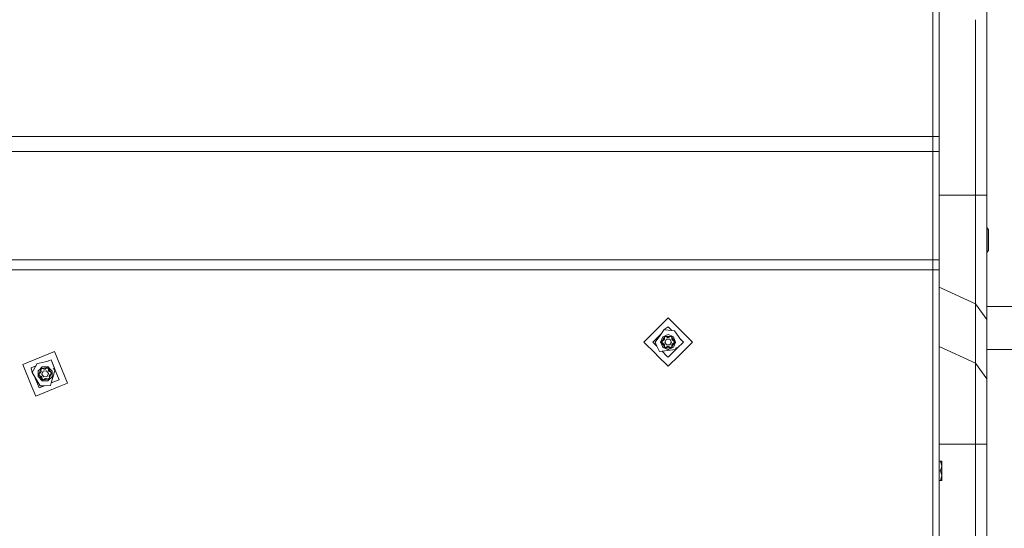
# Model space of a CAD drawing. Units: millimetres. Extents: x -9297 to -663, y 168 to 3750.
# Drawn here: x -3191 to -2681, y 898 to 1161 of the extents above; entities that cross this region are included whole.
import ezdxf

# ---------------------------------------------------------------- set-up
doc = ezdxf.new("R2010")
doc.units = ezdxf.units.MM
doc.layers.add('1', color=7, linetype='Continuous', true_color=0xffffff)

msp = doc.modelspace()

# ---------------------------------------------------------------- linework, layer by layer
at = {"layer": '1', "color": 18, "linetype": 'Continuous', "lineweight": 13}
for p, q in [((-2718.365043, 1100.505858), (-2718.365043, 1251.01915)), ((-2718.365043, 1100.505858), (-2718.365043, 1251.01915)), ((-2690.407366, 1210.69625), (-2690.407366, 1070.220381)), ((-2715.190023, 1177.455344), (-2715.190023, 1100.505858)), ((-2696.407408, 1160.924452), (-2696.407408, 1070.220381)), ((-3032.0143, 1100.505858), (-3750.364989, 1100.505858)), ((-2830.585472, 1100.505858), (-3032.014269, 1100.505858)), ((-2802.660337, 1100.505858), (-2830.585441, 1100.505858)), ((-2802.66019, 1100.505858), (-2802.660323, 1100.505858)), ((-2718.365043, 1100.505858), (-2802.660144, 1100.505858)), ((-2718.365043, 1092.789441), (-2718.365043, 1100.505858)), ((-2715.190023, 1100.505858), (-2718.365043, 1100.505858)), ((-2718.365043, 1092.789441), (-2718.365043, 1100.505858)), ((-2715.190023, 1100.505858), (-2715.190023, 1092.789441)), ((-3055.078322, 1092.789441), (-3750.364989, 1092.789441)), ((-3041.210436, 1092.789441), (-3055.078321, 1092.789441)), ((-2718.365043, 1092.789441), (-3041.210431, 1092.789441)), ((-2718.365043, 1036.754042), (-2718.365043, 1092.789441)), ((-2715.190023, 1092.789441), (-2718.365043, 1092.789441)), ((-2718.365043, 1036.754042), (-2718.365043, 1092.789441)), ((-2715.190023, 1036.754042), (-2715.190023, 1092.789441)), ((-2715.190023, 1070.220381), (-2696.407408, 1070.220381)), ((-2696.407408, 1070.220381), (-2696.407408, 1039.048224)), ((-2696.407408, 1070.220381), (-2690.407366, 1070.220381)), ((-2690.407366, 1070.220381), (-2690.407366, 1034.519702)), ((-2690.407366, 1053.449549), (-2689.594358, 1052.330523)), ((-2690.298885, 1052.101642), (-2690.407366, 1052.25095)), ((-2690.298885, 1041.898399), (-2690.298885, 1052.101642)), ((-2689.594358, 1041.669517), (-2689.594358, 1052.330523)), ((-2690.407366, 1041.74909), (-2690.298885, 1041.898399)), ((-2689.594358, 1041.669517), (-2690.407366, 1040.550492)), ((-3737.440174, 1036.754042), (-2988.166559, 1036.754042)), ((-2988.166543, 1036.754042), (-2778.508023, 1036.754042)), ((-2778.508023, 1036.754042), (-2718.365043, 1036.754042)), ((-2718.365043, 1031.609684), (-2718.365043, 1036.754042)), ((-2715.190023, 1036.754042), (-2718.365043, 1036.754042)), ((-2718.365043, 1031.609684), (-2718.365043, 1036.754042)), ((-2715.190023, 1031.609684), (-2715.190023, 1036.754042)), ((-2696.407408, 1038.924481), (-2696.407408, 1039.048224)), ((-2696.407408, 1014.106422), (-2696.407408, 1038.924473)), ((-3339.169949, 1031.609684), (-2718.365043, 1031.609684)), ((-2718.365043, 1031.609684), (-2718.365043, 857.527703)), ((-2715.190023, 1031.609684), (-2718.365043, 1031.609684)), ((-2718.365043, 927.275032), (-2718.365043, 1031.609684)), ((-2715.190023, 857.527703), (-2715.190023, 1031.609684)), ((-2690.407366, 1034.519702), (-2690.407366, 1005.954534)), ((-2715.190023, 1022.612821), (-2696.407408, 1014.106422)), ((-2696.407408, 1014.106422), (-2690.407366, 1005.954534)), ((-2696.407408, 983.394593), (-2696.407408, 1014.106422)), ((-2690.407366, 1012.699991), (-2642.633975, 1012.699991)), ((-2855.420202, 1006.850034), (-2862.002116, 1000.268088)), ((-2855.420202, 1006.850034), (-2842.850059, 994.28007)), ((-2690.407366, 975.242704), (-2690.407366, 1005.954534)), ((-2862.002137, 1000.268067), (-2867.990106, 994.28007)), ((-2858.836278, 998.738993), (-2857.402653, 1000.683576)), ((-2855.420202, 1002.155095), (-2857.402653, 1000.683576)), ((-2856.941502, 1000.633783), (-2857.402653, 1000.683576)), ((-2852.116436, 1000.112801), (-2856.941407, 1000.633773)), ((-2853.530447, 1000.265478), (-2855.420202, 1002.155095)), ((-2848.804563, 995.362192), (-2852.116436, 1000.112801)), ((-2867.990106, 994.28007), (-2862.002122, 988.292028)), ((-2860.240102, 997.335107), (-2863.295168, 994.28007)), ((-2860.240172, 997.335088), (-2863.295168, 994.28007)), ((-2861.209311, 992.194213), (-2863.295168, 994.28007)), ((-2861.209334, 992.194266), (-2863.295168, 994.28007)), ((-2862.123579, 994.28007), (-2859.779312, 997.459854)), ((-2862.123579, 994.28007), (-2861.209334, 992.194266)), ((-2858.836278, 998.738993), (-2860.240156, 997.335105)), ((-2858.836487, 998.738709), (-2860.240086, 997.335124)), ((-2859.779302, 997.459867), (-2858.836487, 998.738709)), ((-2859.294981, 994.28007), (-2858.160108, 997.020095)), ((-2859.294981, 994.28007), (-2859.206481, 994.066397)), ((-2859.206441, 994.066301), (-2858.160108, 991.540044)), ((-2857.112497, 997.211426), (-2858.804792, 994.28007)), ((-2858.804792, 994.28007), (-2857.964273, 992.824171)), ((-2858.550161, 994.713098), (-2857.610077, 995.255798)), ((-2858.550161, 994.713098), (-2858.550161, 994.28007)), ((-2858.550161, 994.28007), (-2858.550161, 993.847042)), ((-2855.420202, 998.155087), (-2858.160108, 997.020095)), ((-2857.359976, 995.688826), (-2857.610077, 995.255798)), ((-2856.985182, 996.99077), (-2857.359976, 996.774226)), ((-2856.985182, 996.99071), (-2857.359976, 996.774226)), ((-2857.359976, 996.774226), (-2857.359976, 995.688826)), ((-2856.288284, 995.783895), (-2857.156605, 994.28007)), ((-2857.156605, 994.28007), (-2856.288284, 992.776245)), ((-2857.112497, 997.211426), (-2853.727669, 997.211426)), ((-2856.610149, 997.207254), (-2856.985182, 996.99077)), ((-2856.610149, 997.207254), (-2856.985182, 996.99071)), ((-2856.924383, 997.025815), (-2856.924265, 997.025933)), ((-2856.610149, 997.207254), (-2855.670065, 996.664554)), ((-2854.551882, 995.783895), (-2856.288284, 995.783895)), ((-2855.670065, 996.664554), (-2855.170101, 996.664554)), ((-2855.420202, 998.155087), (-2853.612036, 997.406214)), ((-2854.230016, 997.207254), (-2855.170101, 996.664554)), ((-2853.683561, 994.28007), (-2854.551882, 995.783895)), ((-2853.683561, 994.28007), (-2854.551882, 992.776245)), ((-2853.854984, 996.99077), (-2854.230016, 997.207254)), ((-2853.854984, 996.99071), (-2854.230016, 997.207254)), ((-2853.916147, 997.026025), (-2853.916265, 997.026143)), ((-2853.48019, 996.774226), (-2853.854984, 996.99077)), ((-2853.48019, 996.774226), (-2853.854984, 996.99071)), ((-2853.727669, 997.211426), (-2852.035373, 994.28007)), ((-2853.612036, 997.406214), (-2852.680057, 997.020095)), ((-2853.48019, 996.774226), (-2853.48019, 995.688826)), ((-2853.230089, 995.255798), (-2853.48019, 995.688826)), ((-2853.230089, 995.255798), (-2852.290004, 994.713098)), ((-2852.035373, 994.28007), (-2852.875774, 992.824376)), ((-2851.545185, 994.28007), (-2852.680057, 997.020095)), ((-2852.508873, 991.953224), (-2851.633669, 994.066422)), ((-2852.290004, 994.713098), (-2852.290004, 994.28007)), ((-2852.290004, 993.847042), (-2852.290004, 994.28007)), ((-2851.633667, 994.066427), (-2851.545185, 994.28007)), ((-2850.80418, 991.020947), (-2847.544998, 994.28007)), ((-2842.850059, 994.28007), (-2849.950113, 987.180084)), ((-2847.544998, 994.28007), (-2849.213025, 995.948097)), ((-3189.509839, 982.711166), (-3173.05395, 989.434927)), ((-3173.05395, 989.434927), (-3166.330069, 972.978919)), ((-2861.209311, 992.194213), (-2859.96303, 989.350885)), ((-2859.96303, 989.350885), (-2858.537761, 989.522664)), ((-2858.550161, 993.847042), (-2857.610077, 993.304342)), ((-2856.195182, 987.180084), (-2858.537761, 989.522664)), ((-2858.537717, 989.522669), (-2851.587385, 990.360349)), ((-2858.537717, 989.522669), (-2856.195169, 987.180084)), ((-2858.160108, 991.540044), (-2858.02421, 991.483777)), ((-2855.63359, 990.49345), (-2858.02421, 991.483777)), ((-2857.964221, 992.824081), (-2857.112497, 991.348773)), ((-2857.359976, 992.871374), (-2857.610077, 993.304342)), ((-2857.359976, 992.871374), (-2857.359976, 992.219864)), ((-2857.359976, 992.219835), (-2857.359976, 991.785913)), ((-2857.359976, 991.785913), (-2856.985182, 991.569429)), ((-2856.488913, 991.348773), (-2857.112497, 991.348773)), ((-2856.610149, 991.352945), (-2856.985182, 991.569429)), ((-2856.535931, 991.395791), (-2856.610149, 991.352945)), ((-2855.670065, 991.895646), (-2856.53592, 991.395797)), ((-2854.351443, 991.348773), (-2856.488897, 991.348773)), ((-2856.288284, 992.776245), (-2854.551882, 992.776245)), ((-2855.670065, 991.895646), (-2855.170101, 991.895646)), ((-2855.420202, 990.405053), (-2855.633585, 990.493448)), ((-2855.420202, 990.405053), (-2855.206815, 990.493439)), ((-2855.206718, 990.493479), (-2852.680057, 991.540044)), ((-2854.304354, 991.39586), (-2855.170101, 991.895646)), ((-2854.645185, 987.180084), (-2851.709455, 990.115672)), ((-2853.727669, 991.348773), (-2854.351399, 991.348773)), ((-2854.230016, 991.352945), (-2854.304327, 991.395844)), ((-2854.230016, 991.352945), (-2853.854984, 991.569429)), ((-2853.854984, 991.569429), (-2853.48019, 991.785913)), ((-2852.875804, 992.824325), (-2853.727669, 991.348773)), ((-2853.230089, 993.304342), (-2853.48019, 992.871374)), ((-2853.48019, 992.219987), (-2853.48019, 992.871374)), ((-2853.48019, 991.785913), (-2853.48019, 992.219956)), ((-2853.230089, 993.304342), (-2852.290004, 993.847042)), ((-2852.680057, 991.540044), (-2852.508873, 991.953224)), ((-2851.709455, 990.115672), (-2850.80418, 991.020947)), ((-2851.709455, 990.115672), (-2851.587385, 990.360349)), ((-2851.587385, 990.360349), (-2851.253361, 991.451829)), ((-2715.190023, 991.90105), (-2696.407408, 983.394593)), ((-2690.407366, 990.475028), (-2643.837641, 990.475028)), ((-3176.356763, 984.363645), (-3180.968432, 983.374425)), ((-3175.649818, 984.787973), (-3177.054788, 984.213916)), ((-3174.871415, 985.106021), (-3175.649802, 984.78798)), ((-3172.665841, 979.707994), (-3174.871415, 985.106021)), ((-3173.128098, 980.839342), (-3174.871415, 985.106021)), ((-2862.002084, 988.29199), (-2862.00205, 988.291957)), ((-2862.00205, 988.291956), (-2860.890188, 987.180084)), ((-2860.890128, 987.180024), (-2855.420202, 981.710046)), ((-2855.420202, 986.405104), (-2856.195122, 987.180024)), ((-2856.19511, 987.180024), (-2855.420202, 986.405104)), ((-2849.950172, 987.180024), (-2855.420202, 981.710046)), ((-2855.420202, 986.405104), (-2854.645245, 987.180024)), ((-3189.509839, 982.711166), (-3184.80023, 971.184472)), ((-3182.70716, 981.904404), (-3185.180873, 980.893641)), ((-3185.180873, 980.893641), (-3184.59174, 978.495925)), ((-3182.018965, 983.149081), (-3184.59174, 978.495925)), ((-3180.968477, 983.374415), (-3182.018965, 983.149081)), ((-3181.493891, 979.113844), (-3181.507081, 976.379364)), ((-3181.492776, 979.345172), (-3181.493891, 979.113847)), ((-3181.492776, 979.345172), (-3180.525468, 980.303151)), ((-3181.036498, 977.994506), (-3179.967612, 980.540305)), ((-3180.525423, 980.303194), (-3180.102319, 980.722218)), ((-3180.215329, 978.537589), (-3180.021733, 978.998631)), ((-3179.813355, 980.337351), (-3180.158108, 980.075448)), ((-3180.158108, 980.075448), (-3180.021733, 978.998631)), ((-3180.102319, 980.722218), (-3179.385632, 981.432169)), ((-3179.967612, 980.540305), (-3176.609725, 980.965942)), ((-3179.468602, 980.599314), (-3179.813355, 980.337351)), ((-3178.970546, 979.227751), (-3179.642648, 977.626651)), ((-3179.468602, 980.599314), (-3178.467959, 980.179161)), ((-3178.718506, 981.428965), (-3179.385632, 981.432169)), ((-3177.247733, 979.446143), (-3178.970546, 979.227751)), ((-3177.265496, 981.421985), (-3178.71843, 981.428965)), ((-3177.97181, 980.241984), (-3178.467959, 980.179161)), ((-3177.97181, 980.241984), (-3177.107543, 980.898648)), ((-3176.419944, 981.417924), (-3177.265408, 981.421985)), ((-3177.247733, 979.446143), (-3176.197261, 978.063434)), ((-3177.107543, 980.898648), (-3176.708192, 980.73098)), ((-3176.309079, 980.563372), (-3176.708192, 980.73098)), ((-3176.609725, 980.965942), (-3174.561948, 978.270679)), ((-3175.481467, 980.470421), (-3176.419944, 981.417924)), ((-3176.172465, 979.486555), (-3176.309079, 980.563372)), ((-3176.172465, 979.486555), (-3175.87015, 979.088455)), ((-3176.172465, 979.486555), (-3175.87015, 979.088396)), ((-3174.869269, 978.668242), (-3175.87015, 979.088455)), ((-3175.87015, 979.088396), (-3175.87015, 979.088455)), ((-3175.87015, 979.088396), (-3174.869269, 978.668242)), ((-3174.64754, 979.628473), (-3175.481433, 980.470387)), ((-3175.269701, 978.836361), (-3175.269689, 978.836332)), ((-3175.039147, 978.739554), (-3175.039152, 978.739567)), ((-3174.81491, 978.238672), (-3174.869269, 978.668242)), ((-3174.332827, 979.310721), (-3174.64754, 979.628473)), ((-3174.347132, 976.344973), (-3174.332827, 979.310721)), ((-3172.822207, 979.861408), (-3173.699111, 980.592042)), ((-3173.454802, 977.64098), (-3172.822207, 979.861408)), ((-3172.64387, 979.654222), (-3173.128098, 980.839342)), ((-3172.64387, 979.654223), (-3172.822207, 979.861408)), ((-3170.659035, 974.796444), (-3172.64387, 979.654222)), ((-2696.407408, 983.394593), (-2690.407366, 975.242704)), ((-2696.407408, 964.753717), (-2696.407408, 983.394593)), ((-3180.515021, 971.664279), (-3184.59174, 978.495925)), ((-3183.353096, 976.420242), (-3180.968493, 970.584064)), ((-3181.507081, 976.379364), (-3179.582539, 974.4363)), ((-3181.277961, 977.419406), (-3181.036501, 977.994498)), ((-3181.277961, 977.419406), (-3180.246921, 976.062204)), ((-3181.079596, 977.880984), (-3181.011314, 977.93286)), ((-3181.079596, 977.880984), (-3181.025237, 977.451414)), ((-3181.025237, 977.451414), (-3180.970639, 977.021843)), ((-3181.011309, 977.932864), (-3180.215329, 978.537589)), ((-3180.215329, 978.537589), (-3181.011309, 977.932864)), ((-3180.970639, 977.021843), (-3180.570377, 976.853779)), ((-3180.570363, 976.853774), (-3179.969996, 976.60169)), ((-3180.246887, 976.06216), (-3179.230422, 974.724143)), ((-3179.969996, 976.60169), (-3179.667443, 976.203531)), ((-3179.530829, 975.126713), (-3179.667443, 976.203531)), ((-3179.642648, 977.626651), (-3178.592175, 976.243943)), ((-3179.582499, 974.43626), (-3179.419965, 974.272161)), ((-3179.530829, 975.126713), (-3179.131716, 974.959105)), ((-3179.419965, 974.272161), (-3179.189106, 974.271053)), ((-3179.230422, 974.724143), (-3177.562914, 974.935527)), ((-3179.188969, 974.271052), (-3176.454276, 974.257916)), ((-3179.131716, 974.959105), (-3178.732365, 974.791497)), ((-3178.732365, 974.791497), (-3177.868098, 975.448101)), ((-3178.592175, 976.243943), (-3176.869601, 976.462334)), ((-3177.372187, 975.510984), (-3177.868098, 975.448101)), ((-3177.56278, 974.935544), (-3175.872296, 975.14984)), ((-3177.372187, 975.510984), (-3176.771638, 975.258848)), ((-3177.372187, 975.510984), (-3176.771638, 975.258848)), ((-3176.869601, 976.462334), (-3176.197261, 978.063434)), ((-3176.771603, 975.258834), (-3176.371306, 975.090772)), ((-3176.349849, 974.361449), (-3176.454276, 974.257916)), ((-3176.371306, 975.090772), (-3176.026553, 975.352734)), ((-3174.5112, 976.182478), (-3176.349849, 974.361449)), ((-3175.6818, 975.614637), (-3176.026553, 975.352734)), ((-3175.63081, 975.724983), (-3175.872296, 975.14984)), ((-3175.818175, 976.691454), (-3175.624579, 977.152496)), ((-3175.818175, 976.691454), (-3175.69258, 975.69976)), ((-3175.692578, 975.699744), (-3175.6818, 975.614637)), ((-3175.6818, 975.614637), (-3175.692578, 975.699744)), ((-3174.561948, 978.270679), (-3175.630802, 975.725003)), ((-3174.760312, 977.809101), (-3175.624579, 977.152496)), ((-3174.760312, 977.809101), (-3174.81491, 978.238672)), ((-3170.659035, 974.796444), (-3174.740293, 973.128868)), ((-3174.740287, 973.12889), (-3173.454809, 977.640958)), ((-3174.740287, 973.12889), (-3170.659035, 974.796444)), ((-3174.347132, 976.344973), (-3174.511194, 976.182483)), ((-2690.407366, 960.225194), (-2690.407366, 975.242704)), ((-3184.800227, 971.184466), (-3182.786196, 966.255158)), ((-3182.786196, 966.255158), (-3170.593859, 971.23679)), ((-3178.237967, 971.69974), (-3180.968493, 970.584064)), ((-3178.237997, 971.69974), (-3180.968493, 970.584064)), ((-3180.515021, 971.664279), (-3178.237997, 971.69974)), ((-3178.237967, 971.69974), (-3175.133675, 971.748084)), ((-3175.133675, 971.748084), (-3174.740293, 973.128868)), ((-3170.593855, 971.236792), (-3166.330069, 972.978919)), ((-2696.407408, 941.456407), (-2696.407408, 964.753717)), ((-2690.407366, 941.456407), (-2690.407366, 960.225194)), ((-2715.190023, 941.456407), (-2696.407408, 941.456407)), ((-2696.407408, 941.456407), (-2690.407366, 941.456407)), ((-2696.407408, 850.677103), (-2696.407408, 941.456407)), ((-2690.407366, 850.677103), (-2690.407366, 941.456407)), ((-2715.190023, 932.6168), (-2714.471668, 932.6168)), ((-2715.190023, 927.676886), (-2714.471668, 927.676886)), ((-2714.471668, 932.6168), (-2713.707298, 932.6168)), ((-2713.707298, 930.146903), (-2714.471668, 932.6168)), ((-2714.471668, 927.676886), (-2713.707298, 930.146903)), ((-2713.707298, 925.20687), (-2714.471668, 927.676886)), ((-2713.707298, 930.146903), (-2713.707298, 932.6168)), ((-2713.707298, 925.20687), (-2713.707298, 930.146903)), ((-2718.365043, 857.527703), (-2718.365043, 927.275032)), ((-2715.190023, 922.736853), (-2714.471668, 922.736853)), ((-2714.471668, 922.736853), (-2713.707298, 925.20687)), ((-2713.707298, 922.736853), (-2714.471668, 922.736853)), ((-2713.707298, 922.736853), (-2713.707298, 925.20687))]:
    msp.add_line(p, q, dxfattribs=at)

doc.saveas('drawing.dxf')
